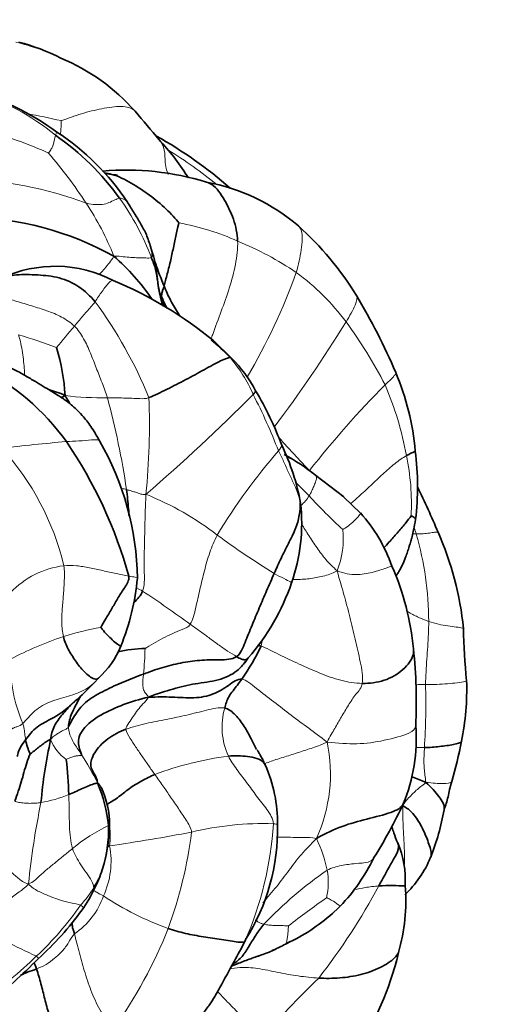
# Model space of a CAD drawing. Units: millimetres. Extents: x 0 to 1478, y 0 to 1758.
# Drawn here: x 809 to 831, y 1161 to 1206 of the extents above; entities that cross this region are included whole.
import ezdxf
from ezdxf import colors
from ezdxf.entities.mleader import LeaderData, LeaderLine
from ezdxf.math import Vec2, Vec3

# ---------------------------------------------------------------- set-up
doc = ezdxf.new("R2010")
doc.units = ezdxf.units.MM
doc.layers.add('DV1_Défaut', color=7, linetype='Continuous')
doc.layers.add('Défaut', color=7, linetype='Continuous')

# ---------------------------------------------------------------- blocks, each defined once
blk = doc.blocks.new('_DOT')
at = {"color": 0}
blk.add_line((0, 0), (-1, 0), dxfattribs=at)
at = {"color": 0, "const_width": 0.333}
blk.add_lwpolyline([(-0.1665, 0, 1), (0.1665, 0, 1)], format="xyb", close=True, dxfattribs=at)
blk = doc.blocks.new('SE')
at = {"layer": 'DV1_Défaut', "color": 7, "linetype": 'Continuous', "lineweight": 35}
for p, q in [((818.621, 1190.628), (817.833, 1191.388)), ((823.676, 1184.37), (822.42, 1185.335)), ((824.434, 1183.636), (823.67, 1184.375)), ((819.211, 1176.888), (819.368, 1177.1)), ((812.394, 1175.955), (812.652, 1176.216)), ((823.098, 1165.498), (823.51, 1165.908)), ((819.049, 1163.98), (819.247, 1164.39)), ((820.454, 1163.894), (820.558, 1163.949)), ((826.053, 1163.404), (826.146, 1163.809))]:
    blk.add_line(p, q, dxfattribs=at)
at = {"layer": 'DV1_Défaut', "color": 7, "linetype": 'Continuous', "lineweight": 18}
for centre, radius, start, end in [((806.584, 1195.187), 9.969, 64.1836, 76.6247), ((803.601, 1191.982), 11.221, 50.9265, 72.2054), ((802.708, 1164.765), 37.493, 77.3256, 79.7301), ((803.048, 1183.748), 17.718, 65.6031, 79.1719), ((812.635, 1199.797), 2.156, 151.4339, 155.4236), ((805.595, 1183.378), 19.496, 50.6668, 58.5349), ((791.046, 1183.592), 25.272, 33.7318, 40.1388), ((805.848, 1180.673), 18.056, 69.8645, 88.1042), ((803.776, 1190.888), 12.015, 20.8875, 35.375), ((800.376, 1190.004), 13.953, 21.977, 33.1085), ((814.275, 1185.698), 11.205, 65.6609, 79.8571), ((813.198, 1182.055), 14.977, 56.1555, 67.6477), ((795.915, 1203.659), 27.213, 329.3264, 340.319), ((815.115, 1185.786), 10.821, 36.7876, 53.5841), ((796.496, 1181.374), 19.855, 22.1077, 36.4641), ((835.017, 1171.961), 30.921, 139.4251, 141.7567), ((769.806, 1225.581), 63.429, 323.11416, 328.31644), ((805.631, 1179.033), 22.462, 27.5617, 36.0961), ((802.538, 1169.568), 23.04, 69.1685, 73.6736), ((813.25, 1186.197), 6.931, 23.7561, 40.0456), ((857.305, 1158.027), 44.662, 135.3283, 141.948), ((811.322, 1183.408), 15.443, 10.5303, 22.9383), ((812.724, 1202.229), 13.389, 263.0872, 271.2711), ((777.325, 1179.264), 36.959, 8.4587, 15.0207), ((757.413, 1250.846), 87.708, 310.83128, 315.14961), ((782.909, 1187.628), 32.005, 354.3607, 2.1811), ((796.557, 1177.134), 25.908, 21.054, 27.2316), ((817.043, 1115.921), 71.184, 94.73314, 97.09429), ((799.604, 1178.602), 11.752, 13.0808, 42.6202), ((840.701, 1169.012), 26.503, 138.878, 149.0418), ((815.974, 1184.034), 10.757, 357.2469, 11.7784), ((808.169, 1170.825), 19.475, 44.2543, 46.7586), ((809.68, 1171.872), 13.596, 52.4084, 68.0591), ((820.596, 1185.35), 1.786, 310.0821, 328.4265), ((838.673, 1199.468), 22.375, 222.2785, 227.7818), ((838.363, 1210.138), 34.228, 233.4379, 238.6254), ((819.674, 1182.484), 3.985, 338.5402, 5.9408), ((809.386, 1176.991), 18.462, 17.9928, 18.8898), ((813.277, 1178.727), 14.231, 0.0846, 16.1832), ((811.589, 1177.192), 4.106, 97.5333, 135.6781), ((811.903, 1175.08), 5.718, 61.7567, 64.8203), ((783.228, 1132.747), 56.821, 53.8364, 56.477), ((815.864, 1161.983), 16.795, 100.7748, 106.7094), ((816.867, 1161.137), 17.908, 109.005, 117.3172), ((788.46, 1183.557), 32.045, 349.3494, 349.9385), ((792.954, 1178.31), 21.781, 354.8983, 357.9396), ((815.367, 1176.842), 6.722, 178.2395, 203.6037), ((795.238, 1175.042), 32.14, 356.456, 1.5264), ((821.381, 1173.981), 3.189, 164.3301, 204.3042), ((812.255, 1174.111), 1.923, 201.1056, 235.5485), ((816.123, 1171.857), 6.955, 335.3191, 12.0481), ((799.945, 1165.186), 14.104, 26.4206, 32.4367), ((820.362, 1158.019), 14.771, 97.3412, 110.6244), ((809.017, 1176.485), 5.994, 279.6816, 292.1704), ((845.037, 1163.34), 35.752, 168.3218, 174.2746), ((816.051, 1163.107), 7.089, 114.828, 130.4713), ((808.604, 1169.082), 4.54, 354.1776, 5.3557), ((820, 1156.412), 13.216, 87.7937, 103.9339), ((804.703, 1170.647), 15.839, 336.4642, 356.2777), ((799.448, 1261.791), 94.167, 278.34795, 280.62926), ((797.366, 1171.684), 19.605, 339.7447, 352.8376), ((816.968, 1166.269), 6.097, 11.8843, 26.1161), ((809.474, 1167.925), 3.711, 335.0852, 10.8094), ((833.042, 1152.811), 17.851, 124.4866, 136.5592), ((819.705, 1166.992), 3.273, 347.4847, 9.354), ((808.722, 1168.898), 4.268, 316.319, 329.8417), ((798.69, 1181.157), 30.193, 322.2111, 331.6394), ((809.576, 1167.494), 3.455, 304.5075, 340.8684), ((820.544, 1178.064), 14.01, 236.643, 250.0271), ((853.595, 1123.017), 53.048, 125.3534, 127.656), ((800.105, 1174.044), 14.23, 313.0277, 325.3322), ((820.978, 1187.904), 26.706, 238.7523, 245.2928), ((796.442, 1172.471), 20.748, 324.3411, 338.5891), ((806.123, 1170.441), 14.46, 333.4919, 334.9646), ((796.313, 1177.569), 19.397, 304.9144, 314.1132), ((812.965, 1166.883), 13.525, 324.8601, 345.0073), ((851.165, 1133.101), 41.138, 134.0728, 139.4122)]:
    blk.add_arc(centre, radius, start, end, dxfattribs=at)
at = {"layer": 'DV1_Défaut', "color": 7, "linetype": 'Continuous', "lineweight": 35}
for centre, radius, start, end in [((806.514, 1195.492), 9.727, 63.0571, 75.0618), ((807.385, 1195.677), 9.194, 41.4743, 67.3732), ((803.807, 1191.43), 11.679, 53.5779, 75.3421), ((913.301, 1283.76), 128.567, 219.6244, 220.37022), ((804.523, 1191.38), 11.31, 33.8019, 56.6488), ((803.614, 1190.612), 12.307, 35.9866, 54.9982), ((805.432, 1183.214), 20, 48.9821, 60.6576), ((807.356, 1193.001), 10.949, 32.383, 43.1118), ((813.892, 1187.041), 12.073, 72.6848, 95.1503), ((810.293, 1194.227), 7.831, 35.3396, 36.312), ((815.936, 1189.979), 8.727, 49.2667, 79.7757), ((806.561, 1183.138), 13.847, 60.8066, 89.4512), ((812.455, 1186.279), 13.804, 31.2916, 48.3384), ((806.249, 1187.242), 10.662, 34.6163, 48.4879), ((810.662, 1189.098), 5.675, 62.4487, 115.101), ((806.258, 1177.326), 18.214, 50.6059, 67.2986), ((829.69, 1198.039), 15.008, 198.124, 199.7316), ((800.094, 1178.919), 28.19, 23.1125, 31.0269), ((801.626, 1188.384), 9.503, 3.3365, 16.6179), ((809.944, 1182.238), 12.044, 44.352, 49.9584), ((813.897, 1186.019), 6.601, 28.4134, 44.2946), ((802.173, 1180.371), 11.093, 35.8098, 62.7521), ((815.072, 1185.378), 11.879, 5.1075, 22.8168), ((796.073, 1179.794), 17.601, 30.0387, 31.2965), ((806.763, 1181.434), 15.07, 20.4383, 30.8382), ((793.908, 1175.157), 20.856, 15.6909, 34.1417), ((801.565, 1180.501), 12.812, 0.9163, 29.9274), ((811.859, 1182.344), 10.02, 10.007, 25.7451), ((816.244, 1177.543), 9.943, 51.6009, 61.4655), ((814.512, 1184.836), 12.495, 353.1417, 7.3525), ((791.574, 1167.586), 39.401, 22.6714, 25.9366), ((813.85, 1183.151), 7.932, 340.3834, 6.7642), ((818.895, 1178.756), 7.389, 19.6569, 41.5107), ((814.792, 1176.974), 14.361, 5.8409, 23.8145), ((814.618, 1176.334), 12.261, 5.4941, 23.596), ((803.734, 1181.679), 10.685, 337.7473, 354.7705), ((811.804, 1183.719), 10.051, 318.8123, 341.2514), ((859.819, 1179.053), 30.747, 181.151, 185.5595), ((809.885, 1179.158), 4.037, 312.4978, 337.8036), ((814.771, 1172.126), 5.401, 90.5346, 103.7005), ((809.994, 1182.446), 11.06, 325.237, 334.2118), ((804.112, 1175.118), 22.836, 357.2998, 6.0063), ((804.777, 1183.033), 10.399, 310.6857, 317.1818), ((817.816, 1175.658), 11.408, 348.2999, 2.088), ((819.441, 1173.428), 7.507, 337.2174, 4.6805), ((812.095, 1173.928), 2.812, 190.5899, 204.4142), ((832.26, 1168.623), 22.32, 167.5946, 174.9796), ((803.726, 1178.43), 25.768, 344.4563, 348.6178), ((788.781, 1170.145), 22.512, 2.0093, 6.0686), ((814.496, 1169.711), 6.192, 358.6866, 24.4265), ((805.673, 1168.645), 7.455, 6.9024, 22.1986), ((809.087, 1169.549), 4.032, 0.0033, 25.1707), ((805.772, 1180.165), 22.736, 327.8767, 334.9474), ((817.015, 1172.263), 11.369, 338.6023, 349.78), ((807.126, 1169.375), 5.951, 341.9824, 1.5975), ((806.203, 1169.674), 6.917, 342.4708, 358.9613), ((811.469, 1169.341), 9.22, 327.5237, 1.4177), ((822.119, 1167.058), 4.336, 356.9157, 23.0162), ((817.598, 1171.629), 8.236, 315.9921, 334.4386), ((822.998, 1170.021), 4.981, 313.5009, 337.4112), ((810.134, 1168.319), 2.764, 325.4935, 343.5024), ((807.802, 1169.123), 5.228, 332.5465, 342.5003), ((807.751, 1168.763), 5.119, 323.7016, 336.389), ((818.094, 1166.141), 8.382, 343.8425, 4.6791), ((799.556, 1174.772), 15.282, 312.6125, 323.7327), ((817.553, 1171.865), 8.433, 294.9538, 311.7144), ((817.91, 1171.611), 8.017, 309.8634, 310.3918), ((818.206, 1168.745), 5.378, 302.6875, 304.4537), ((788.764, 1184.735), 29.944, 309.1683, 314.9033), ((810.621, 1167.76), 16.035, 327.4046, 344.2371), ((812.965, 1166.883), 13.525, 345.0073, 345.2234)]:
    blk.add_arc(centre, radius, start, end, dxfattribs=at)
at = {"layer": 'DV1_Défaut', "color": 7, "linetype": 'Continuous', "lineweight": 18}
for points, knots in [([(810.934, 1201.344), (811.13, 1201.403), (811.727, 1201.634), (812.658, 1201.876), (813.561, 1202.018), (814.085, 1201.955), (814.254, 1201.789), (814.276, 1201.763)], [0, 0, 0, 0, 0.239808, 0.479616, 0.719423, 0.959231, 1, 1, 1, 1]), ([(810.906, 1200.71), (810.914, 1200.793), (810.933, 1201.041), (810.94, 1201.288), (810.934, 1201.344)], [0, 0, 0, 0, 0.337287, 1, 1, 1, 1]), ([(815.366, 1200.465), (815.395, 1200.432), (815.527, 1200.263), (815.633, 1199.913), (815.609, 1199.335), (815.724, 1199.005), (815.759, 1198.92)], [0, 0, 0, 0, 0.092466, 0.474208, 0.855949, 1, 1, 1, 1]), ([(813.573, 1197.844), (813.634, 1197.852), (813.761, 1197.809), (813.873, 1197.738), (813.915, 1197.684), (813.926, 1197.664)], [0, 0, 0, 0, 0.398806, 0.797612, 1, 1, 1, 1]), ([(821.539, 1194.494), (821.642, 1194.846), (821.779, 1195.53), (821.842, 1196.291), (821.695, 1196.537), (821.63, 1196.592)], [0, 0, 0, 0, 0.407, 0.813999, 1, 1, 1, 1]), ([(817.692, 1191.478), (817.719, 1191.552), (817.869, 1191.979), (818.157, 1192.748), (818.531, 1193.785), (818.821, 1194.859), (818.905, 1195.566), (818.893, 1195.907)], [0, 0, 0, 0, 0.050121, 0.28759, 0.52506, 0.76253, 1, 1, 1, 1]), ([(812.643, 1194.383), (812.657, 1194.398), (812.745, 1194.496), (812.901, 1194.673), (813.109, 1194.931), (813.243, 1195.103), (813.315, 1195.226)], [0, 0, 0, 0, 0.056632, 0.371088, 0.685544, 1, 1, 1, 1]), ([(812.464, 1193.174), (812.567, 1193.32), (812.778, 1193.65), (813.117, 1194.087), (813.235, 1194.151), (813.287, 1194.129), (813.288, 1194.129)], [0, 0, 0, 0, 0.332409, 0.664818, 0.997227, 1, 1, 1, 1]), ([(823.781, 1192.266), (823.947, 1192.539), (824.249, 1193.063), (824.307, 1193.365), (824.249, 1193.452)], [0, 0, 0, 0, 0.509438, 1, 1, 1, 1]), ([(809.286, 1189.859), (809.291, 1189.925), (809.278, 1190.128), (809.247, 1190.48), (809.192, 1190.883), (809.122, 1191.286), (809.054, 1191.55), (809.015, 1191.679)], [0, 0, 0, 0, 0.130897, 0.348173, 0.565449, 0.782724, 1, 1, 1, 1]), ([(825.544, 1189.426), (825.742, 1189.614), (826.001, 1189.852), (826.032, 1189.962), (826.021, 1189.985)], [0, 0, 0, 0, 0.682669, 1, 1, 1, 1]), ([(820.729, 1187.077), (820.752, 1187.051), (820.882, 1186.899), (821.127, 1186.629), (821.467, 1186.269), (821.799, 1185.907), (822.021, 1185.669), (822.136, 1185.556)], [0, 0, 0, 0, 0.049845, 0.287384, 0.524922, 0.762461, 1, 1, 1, 1]), ([(811.169, 1186.862), (811.357, 1186.877), (811.721, 1186.888), (812.339, 1186.935), (812.621, 1186.968), (812.667, 1186.894), (812.669, 1186.89)], [0, 0, 0, 0, 0.327404, 0.654809, 0.982213, 1, 1, 1, 1]), ([(820.736, 1186.442), (820.824, 1186.558), (820.896, 1186.653), (820.885, 1186.695), (820.884, 1186.698)], [0, 0, 0, 0, 0.913593, 1, 1, 1, 1]), ([(821.083, 1186.198), (821.107, 1186.186), (821.284, 1186.096), (821.607, 1185.916), (822.038, 1185.633), (822.31, 1185.423), (822.444, 1185.317)], [0, 0, 0, 0, 0.050122, 0.366748, 0.683374, 1, 1, 1, 1]), ([(823.991, 1184.059), (824.098, 1184.155), (824.404, 1184.426), (824.903, 1184.886), (825.435, 1185.395), (825.985, 1185.884), (826.339, 1186.132), (826.505, 1186.23)], [0, 0, 0, 0, 0.145023, 0.358767, 0.572512, 0.786256, 1, 1, 1, 1]), ([(822.444, 1185.317), (822.578, 1185.21), (822.849, 1184.999), (823.228, 1184.707), (823.476, 1184.526), (823.583, 1184.443)], [0, 0, 0, 0, 0.357142, 0.714285, 1, 1, 1, 1]), ([(823.637, 1182.897), (823.685, 1182.918), (823.879, 1183.048), (824.136, 1183.273), (824.344, 1183.485), (824.426, 1183.597), (824.433, 1183.631), (824.434, 1183.636)], [0, 0, 0, 0, 0.237597, 0.475195, 0.712792, 0.950389, 1, 1, 1, 1]), ([(823.383, 1181.026), (823.182, 1181.213), (822.864, 1181.525), (822.468, 1182.067), (822.112, 1182.61), (821.883, 1182.97), (821.774, 1183.141)], [0, 0, 0, 0, 0.255398, 0.510796, 0.766194, 1, 1, 1, 1]), ([(826.944, 1182.694), (827.048, 1182.692), (827.256, 1182.699), (827.547, 1182.738), (827.794, 1182.778), (827.903, 1182.781), (827.927, 1182.774), (827.93, 1182.772)], [0, 0, 0, 0, 0.239339, 0.478677, 0.718016, 0.957354, 1, 1, 1, 1]), ([(820.543, 1180.914), (820.684, 1180.834), (820.985, 1180.685), (821.288, 1180.532), (821.324, 1180.496), (821.322, 1180.488)], [0, 0, 0, 0, 0.37902, 0.75804, 1, 1, 1, 1]), ([(821.369, 1180.631), (821.408, 1180.633), (821.665, 1180.642), (822.121, 1180.664), (822.751, 1180.778), (823.137, 1180.906), (823.383, 1181.026)], [0, 0, 0, 0, 0.055961, 0.370641, 0.68532, 1, 1, 1, 1]), ([(823.383, 1181.026), (823.706, 1180.915), (824.244, 1180.814), (824.968, 1180.949), (825.646, 1181.167), (825.856, 1181.25), (825.854, 1181.242)], [0, 0, 0, 0, 0.253246, 0.506492, 0.759737, 1, 1, 1, 1]), ([(813.987, 1180.797), (814.101, 1180.777), (814.308, 1180.738), (814.374, 1180.715), (814.375, 1180.706), (814.375, 1180.706)], [0, 0, 0, 0, 0.4854526, 0.9709053, 1, 1, 1, 1]), ([(826.541, 1179.2), (826.568, 1179.185), (826.74, 1179.087), (827.066, 1178.92), (827.36, 1178.797), (827.508, 1178.748)], [0, 0, 0, 0, 0.08425, 0.542125, 1, 1, 1, 1]), ([(827.508, 1178.748), (827.657, 1178.699), (827.958, 1178.616), (828.382, 1178.538), (828.757, 1178.49), (828.999, 1178.464), (829.066, 1178.441), (829.078, 1178.435)], [0, 0, 0, 0, 0.233385, 0.466771, 0.700156, 0.933541, 1, 1, 1, 1]), ([(812.404, 1175.965), (812.292, 1175.86), (811.955, 1175.601), (811.256, 1175.363), (810.44, 1175.16), (809.724, 1174.757), (809.36, 1174.302), (809.208, 1174.15)], [0, 0, 0, 0, 0.114477, 0.335858, 0.557238, 0.778619, 1, 1, 1, 1]), ([(827.366, 1175.899), (827.538, 1175.895), (827.87, 1175.9), (828.368, 1175.935), (828.802, 1175.979), (829.137, 1176.027), (829.209, 1176.062), (829.217, 1176.074)], [0, 0, 0, 0, 0.2213974, 0.4427949, 0.6641923, 0.8855898, 1, 1, 1, 1]), ([(826.923, 1174.035), (826.919, 1173.911), (826.69, 1173.681), (825.486, 1173.355), (824.279, 1173.18), (823.431, 1173.26), (822.925, 1173.308)], [0, 0, 0, 0, 0.2084323, 0.4722882, 0.7361441, 1, 1, 1, 1]), ([(822.925, 1173.308), (822.627, 1173.159), (822.206, 1173.024), (821.569, 1172.814), (820.953, 1172.617), (820.379, 1172.439), (820.153, 1172.349), (820.091, 1172.321)], [0, 0, 0, 0, 0.2188777, 0.4377553, 0.656633, 0.8755107, 1, 1, 1, 1]), ([(827.373, 1171.487), (827.702, 1171.452), (828.15, 1171.414), (828.526, 1171.452), (828.55, 1171.52), (828.551, 1171.524)], [0, 0, 0, 0, 0.484973, 0.969945, 1, 1, 1, 1]), ([(812.576, 1171.462), (812.653, 1171.394), (812.696, 1171.346), (812.729, 1171.277), (812.736, 1171.263)], [0, 0, 0, 0, 0.8028602, 1, 1, 1, 1]), ([(826.339, 1170.43), (826.344, 1170.085), (826.348, 1169.568), (826.394, 1168.84), (826.424, 1168.247), (826.414, 1167.879), (826.404, 1167.737)], [0, 0, 0, 0, 0.2757215, 0.551443, 0.8271644, 1, 1, 1, 1]), ([(813.074, 1169.541), (813.1, 1169.554), (813.114, 1169.553), (813.118, 1169.55), (813.118, 1169.549)], [0, 0, 0, 0, 0.70958, 1, 1, 1, 1]), ([(820.509, 1169.618), (820.603, 1169.606), (820.674, 1169.593), (820.687, 1169.575), (820.686, 1169.569)], [0, 0, 0, 0, 0.68878, 1, 1, 1, 1]), ([(822.443, 1168.953), (822.191, 1168.691), (821.758, 1168.252), (821.202, 1167.515), (820.656, 1166.773), (820.245, 1166.303), (820.04, 1166.062), (820.034, 1166.055)], [0, 0, 0, 0, 0.2480549, 0.4961098, 0.7441647, 0.9922196, 1, 1, 1, 1]), ([(820.672, 1169.019), (820.749, 1169.017), (820.993, 1169.012), (821.396, 1169.007), (821.89, 1168.999), (822.222, 1169.006), (822.443, 1168.953)], [0, 0, 0, 0, 0.132997, 0.421998, 0.710999, 1, 1, 1, 1]), ([(822.934, 1167.524), (823.136, 1167.626), (823.571, 1167.754), (824.211, 1167.829), (824.814, 1167.862), (824.985, 1167.992), (825.027, 1168.076)], [0, 0, 0, 0, 0.256966, 0.513931, 0.770897, 1, 1, 1, 1]), ([(812.389, 1166.622), (812.43, 1166.594), (812.559, 1166.514), (812.727, 1166.425), (812.84, 1166.362)], [0, 0, 0, 0, 0.405267, 1, 1, 1, 1]), ([(812.442, 1166.712), (812.442, 1166.712), (812.439, 1166.707), (812.423, 1166.708), (812.412, 1166.754)], [0, 0, 0, 0, 0.137484, 1, 1, 1, 1]), ([(824.161, 1166.651), (824.322, 1166.684), (824.698, 1166.754), (825.054, 1166.799), (825.259, 1166.815)], [0, 0, 0, 0, 0.42705, 1, 1, 1, 1]), ([(822.9, 1166.283), (822.93, 1166.273), (823.07, 1166.205), (823.261, 1166.094), (823.411, 1165.98), (823.488, 1165.925), (823.506, 1165.91), (823.51, 1165.908)], [0, 0, 0, 0, 0.232606, 0.465213, 0.697819, 0.930425, 1, 1, 1, 1]), ([(811.876, 1165.731), (811.9, 1165.754), (811.946, 1165.802), (811.887, 1165.917), (811.808, 1165.95)], [0, 0, 0, 0, 0.497995, 1, 1, 1, 1]), ([(819.688, 1165.275), (819.7, 1165.269), (819.75, 1165.24), (819.83, 1165.177), (819.951, 1165.125), (820.035, 1165.094), (820.081, 1165.085)], [0, 0, 0, 0, 0.096375, 0.397583, 0.698792, 1, 1, 1, 1]), ([(809.902, 1163.525), (809.905, 1163.528), (809.912, 1163.544), (809.888, 1163.595), (809.815, 1163.642)], [0, 0, 0, 0, 0.260261, 1, 1, 1, 1]), ([(818.543, 1163.077), (818.659, 1163.089), (819.057, 1163.159), (819.779, 1163.111), (820.712, 1162.908), (821.626, 1162.739), (822.243, 1162.676), (822.55, 1162.656)], [0, 0, 0, 0, 0.1456705, 0.3592529, 0.5728353, 0.7864176, 1, 1, 1, 1]), ([(817.989, 1162.054), (818.122, 1161.908), (818.431, 1161.583), (818.941, 1161.067), (819.442, 1160.515), (819.748, 1160.122), (819.924, 1159.866)], [0, 0, 0, 0, 0.238622, 0.492415, 0.746207, 1, 1, 1, 1])]:
    blk.add_open_spline(points, degree=3, knots=knots, dxfattribs=at)
for points in [[(810.366, 1199.884), (810.387, 1199.904), (810.47, 1200.019), (810.565, 1200.199), (810.612, 1200.39), (810.655, 1200.561), (810.661, 1200.659), (810.674, 1200.694)], [(812.064, 1197.626), (812.248, 1197.58), (812.466, 1197.553), (812.794, 1197.552), (813.097, 1197.634), (813.36, 1197.772), (813.503, 1197.835), (813.573, 1197.844)], [(813.315, 1195.226), (813.49, 1195.241), (813.736, 1195.196), (814.083, 1195.169), (814.423, 1195.153), (814.762, 1195.148), (814.946, 1195.139), (815.001, 1195.172)], [(808.301, 1193.379), (808.485, 1193.325), (808.928, 1193.19), (809.612, 1192.986), (810.296, 1192.773), (810.963, 1192.506), (811.362, 1192.238), (811.531, 1192.074)], [(811.531, 1192.074), (811.591, 1192.147), (811.712, 1192.294), (811.898, 1192.512), (812.086, 1192.726), (812.274, 1192.941), (812.4, 1193.083), (812.464, 1193.174)], [(811.531, 1192.074), (811.698, 1191.911), (811.968, 1191.516), (812.256, 1190.859), (812.517, 1190.19), (812.778, 1189.52), (812.952, 1189.073), (813.021, 1188.843)], [(813.021, 1188.843), (813.142, 1188.844), (813.386, 1188.837), (813.752, 1188.828), (814.119, 1188.816), (814.488, 1188.802), (814.735, 1188.79), (814.891, 1188.846)], [(820.736, 1186.442), (820.811, 1186.281), (820.973, 1185.961), (821.186, 1185.471), (821.419, 1184.993), (821.63, 1184.508), (821.701, 1184.173), (821.717, 1184.093)], [(822.118, 1184.415), (822.159, 1184.484), (822.232, 1184.626), (822.331, 1184.839), (822.402, 1185.042), (822.466, 1185.227), (822.457, 1185.295), (822.444, 1185.317)], [(822.136, 1185.556), (822.169, 1185.523), (822.202, 1185.491), (822.236, 1185.458)], [(813.677, 1184.748), (813.745, 1184.733), (813.813, 1184.718), (813.882, 1184.701)], [(813.882, 1184.701), (813.936, 1184.687), (814.046, 1184.654), (814.209, 1184.603), (814.371, 1184.548), (814.533, 1184.492), (814.64, 1184.471), (814.76, 1184.483)], [(814.608, 1180.117), (814.7, 1180.364), (814.679, 1180.942), (814.68, 1181.816), (814.701, 1182.688), (814.723, 1183.562), (814.741, 1184.144), (814.76, 1184.483)], [(821.717, 1184.093), (821.723, 1184.093), (821.728, 1184.09), (821.727, 1184.085)], [(816.757, 1178.621), (816.885, 1178.825), (817.006, 1179.374), (817.193, 1180.204), (817.389, 1181.036), (817.619, 1181.863), (817.843, 1182.391), (817.973, 1182.645)], [(826.789, 1182.699), (826.841, 1182.696), (826.893, 1182.694), (826.944, 1182.694)], [(811.051, 1181.262), (811.237, 1181.278), (811.621, 1181.272), (812.214, 1181.178), (812.806, 1181.041), (813.412, 1180.902), (813.803, 1180.829), (813.987, 1180.797)], [(811.036, 1178.069), (810.987, 1178.274), (810.946, 1178.699), (810.984, 1179.336), (811.039, 1179.969), (811.08, 1180.607), (811.099, 1181.033), (811.051, 1181.262)], [(824.516, 1175.955), (824.559, 1176.254), (824.425, 1176.933), (824.2, 1177.944), (823.956, 1178.951), (823.696, 1179.954), (823.491, 1180.615), (823.383, 1181.026)], [(814.721, 1177.527), (814.822, 1177.584), (815.089, 1177.766), (815.514, 1177.995), (815.946, 1178.2), (816.384, 1178.379), (816.677, 1178.493), (816.757, 1178.621)], [(816.757, 1178.621), (816.899, 1178.52), (817.178, 1178.323), (817.593, 1178.017), (818.005, 1177.709), (818.432, 1177.404), (818.718, 1177.239), (818.848, 1177.162)], [(827.508, 1178.748), (827.511, 1178.559), (827.501, 1178.183), (827.469, 1177.616), (827.426, 1177.048), (827.386, 1176.476), (827.37, 1176.091), (827.366, 1175.899)], [(819.953, 1177.635), (820.168, 1177.559), (820.746, 1177.252), (821.672, 1176.819), (822.594, 1176.41), (823.537, 1176.058), (824.186, 1175.961), (824.516, 1175.955)], [(814.648, 1176.373), (814.641, 1176.299), (814.617, 1176.148), (814.614, 1175.932), (814.627, 1175.71), (814.715, 1175.519), (814.827, 1175.409), (814.874, 1175.339)], [(819.08, 1176.14), (819.278, 1176.118), (819.73, 1175.72), (820.53, 1175.119), (821.302, 1174.521), (822.097, 1173.927), (822.626, 1173.545), (822.925, 1173.308)], [(824.516, 1175.955), (824.489, 1175.768), (824.217, 1175.472), (823.882, 1174.97), (823.575, 1174.445), (823.274, 1173.917), (823.07, 1173.568), (822.925, 1173.308)], [(826.937, 1175.914), (827.083, 1175.907), (827.226, 1175.901), (827.366, 1175.899)], [(814.874, 1175.339), (814.795, 1175.207), (814.618, 1175.03), (814.388, 1174.756), (814.183, 1174.469), (813.999, 1174.167), (813.849, 1173.983), (813.857, 1173.884)], [(813.857, 1173.884), (814.152, 1173.993), (814.758, 1174.157), (815.694, 1174.32), (816.595, 1174.522), (817.505, 1174.747), (818.057, 1174.886), (818.311, 1174.843)], [(808.708, 1173.904), (808.715, 1173.907), (808.731, 1173.915), (808.782, 1173.936), (808.873, 1173.974), (808.995, 1174.022), (809.113, 1174.056), (809.208, 1174.15)], [(809.208, 1174.15), (809.237, 1174.058), (809.258, 1173.964), (809.277, 1173.825), (809.293, 1173.689), (809.308, 1173.552), (809.323, 1173.459), (809.331, 1173.411)], [(810.461, 1173.418), (810.534, 1173.524), (810.652, 1173.604), (810.818, 1173.714), (810.98, 1173.81), (811.132, 1173.883), (811.216, 1173.915), (811.264, 1174.002)], [(811.848, 1172.751), (811.798, 1172.829), (811.697, 1172.978), (811.541, 1173.199), (811.41, 1173.442), (811.3, 1173.698), (811.259, 1173.885), (811.264, 1174.002)], [(813.857, 1173.884), (813.87, 1173.745), (814.052, 1173.458), (814.326, 1173.041), (814.605, 1172.636), (814.881, 1172.237), (815.067, 1171.974), (815.159, 1171.843)], [(827.316, 1173.056), (827.182, 1173.052), (827.048, 1173.053), (826.912, 1173.054)], [(827.316, 1173.056), (827.311, 1172.942), (827.3, 1172.729), (827.291, 1172.415), (827.304, 1172.11), (827.334, 1171.812), (827.377, 1171.624), (827.373, 1171.487)], [(811.167, 1172.525), (811.185, 1172.536), (811.292, 1172.585), (811.455, 1172.644), (811.619, 1172.684), (811.775, 1172.702), (811.859, 1172.686), (811.848, 1172.751)], [(818.475, 1172.669), (818.584, 1172.463), (818.847, 1172.067), (819.304, 1171.481), (819.738, 1170.872), (820.23, 1170.259), (820.493, 1169.852), (820.509, 1169.618)], [(815.159, 1171.843), (815.279, 1171.673), (815.517, 1171.335), (815.871, 1170.826), (816.22, 1170.313), (816.567, 1169.791), (816.797, 1169.435), (816.818, 1169.239)], [(827.373, 1171.487), (827.291, 1171.394), (827.151, 1171.297), (826.945, 1171.134), (826.748, 1170.937), (826.556, 1170.733), (826.422, 1170.59), (826.339, 1170.43)], [(808.842, 1170.653), (808.885, 1170.609), (809.023, 1170.577), (809.275, 1170.551), (809.525, 1170.537), (809.776, 1170.549), (809.943, 1170.565), (810.025, 1170.576)], [(811.449, 1168.5), (811.401, 1168.66), (811.338, 1168.986), (811.307, 1169.481), (811.3, 1169.968), (811.296, 1170.449), (811.286, 1170.771), (811.279, 1170.934)], [(809.464, 1166.906), (809.244, 1166.963), (808.99, 1167.166), (808.626, 1167.476), (808.287, 1167.809), (807.961, 1168.16), (807.76, 1168.434), (807.669, 1168.564)], [(809.464, 1166.906), (809.681, 1166.99), (809.916, 1167.232), (810.289, 1167.562), (810.679, 1167.872), (811.061, 1168.19), (811.318, 1168.397), (811.449, 1168.5)], [(812.412, 1166.754), (812.397, 1166.816), (812.338, 1167.036), (812.065, 1167.403), (811.824, 1167.759), (811.593, 1168.12), (811.488, 1168.372), (811.449, 1168.5)], [(807.124, 1165.071), (807.279, 1165.189), (807.592, 1165.427), (808.051, 1165.791), (808.511, 1166.155), (808.983, 1166.503), (809.303, 1166.723), (809.464, 1166.906)], [(811.808, 1165.95), (811.691, 1166), (811.375, 1166.037), (810.859, 1166.181), (810.361, 1166.367), (809.882, 1166.577), (809.593, 1166.752), (809.464, 1166.906)], [(821.187, 1165.015), (821.159, 1165.018), (821.006, 1165.02), (820.773, 1165.028), (820.538, 1165.028), (820.306, 1165.049), (820.154, 1165.07), (820.081, 1165.085)], [(821.187, 1165.015), (821.185, 1164.99), (821.174, 1164.85), (821.155, 1164.644), (821.133, 1164.45), (821.102, 1164.267), (821.058, 1164.198), (821.111, 1164.219)], [(811.533, 1164.647), (811.425, 1164.538), (811.286, 1164.249), (810.993, 1163.868), (810.644, 1163.543), (810.265, 1163.254), (809.972, 1163.125), (809.823, 1163.069)], [(813.3, 1160.375), (813.083, 1160.608), (812.708, 1161.126), (812.305, 1161.99), (812.001, 1162.886), (811.757, 1163.783), (811.607, 1164.393), (811.533, 1164.647)], [(819.225, 1164.322), (819.241, 1164.343), (819.248, 1164.367), (819.247, 1164.393)]]:
    blk.add_open_spline(points, degree=3, dxfattribs=at)
at = {"layer": 'DV1_Défaut', "color": 7, "linetype": 'Continuous', "lineweight": 35}
for points in [[(815.34, 1200.494), (815.349, 1200.484), (815.358, 1200.474), (815.366, 1200.465)], [(816.658, 1198.768), (816.641, 1198.81), (816.618, 1198.847), (816.59, 1198.881)], [(815.574, 1193.887), (815.613, 1194.031), (815.722, 1194.426), (815.882, 1195.067), (816.013, 1195.692), (816.13, 1196.289), (816.23, 1196.656), (816.248, 1196.728)], [(808.272, 1194.244), (808.394, 1194.288), (808.88, 1194.417), (809.881, 1194.392), (810.855, 1194.3), (811.774, 1193.886), (812.246, 1193.423), (812.464, 1193.174)], [(815.462, 1193.41), (815.465, 1193.413), (815.458, 1193.472), (815.475, 1193.562), (815.498, 1193.652), (815.526, 1193.74), (815.55, 1193.797), (815.574, 1193.887)], [(818.556, 1190.657), (818.477, 1190.653), (818.181, 1190.55), (817.385, 1190.103), (816.558, 1189.661), (815.709, 1189.221), (815.141, 1188.936), (814.891, 1188.846)], [(810.918, 1188.855), (810.984, 1188.87), (811.049, 1188.896), (811.113, 1188.937)], [(819.594, 1188.99), (819.672, 1189.076), (819.713, 1189.133), (819.703, 1189.159)], [(823.583, 1184.443), (823.602, 1184.429), (823.62, 1184.414), (823.638, 1184.4)], [(820.543, 1180.914), (820.643, 1181.141), (820.846, 1181.597), (821.184, 1182.268), (821.512, 1182.91), (821.701, 1183.544), (821.724, 1183.956), (821.717, 1184.093)], [(824.434, 1183.636), (824.434, 1183.643), (824.432, 1183.648), (824.429, 1183.653)], [(818.848, 1177.162), (819.036, 1177.294), (819.222, 1177.795), (819.54, 1178.579), (819.87, 1179.356), (820.198, 1180.138), (820.427, 1180.654), (820.543, 1180.914)], [(812.725, 1178.482), (812.777, 1178.584), (812.96, 1178.892), (813.239, 1179.356), (813.505, 1179.828), (813.803, 1180.286), (814.003, 1180.577), (813.987, 1180.797)], [(814.208, 1179.593), (814.369, 1179.76), (814.535, 1179.919), (814.608, 1180.117)], [(812.725, 1178.482), (812.749, 1178.446), (812.89, 1178.266), (813.126, 1178.024), (813.354, 1177.805), (813.589, 1177.636), (813.632, 1177.628), (813.633, 1177.638)], [(819.784, 1177.657), (819.827, 1177.664), (819.881, 1177.66), (819.953, 1177.635)], [(814.648, 1176.373), (814.923, 1176.474), (815.474, 1176.675), (816.32, 1176.885), (817.178, 1177.01), (818.063, 1177.021), (818.65, 1177.023), (818.848, 1177.162)], [(811.264, 1174.002), (811.341, 1174.14), (811.565, 1174.576), (812.065, 1175.185), (812.894, 1175.641), (813.767, 1176.037), (814.353, 1176.264), (814.648, 1176.373)], [(812.467, 1176.026), (812.446, 1176.005), (812.425, 1175.984), (812.404, 1175.965)], [(814.874, 1175.339), (815.274, 1175.336), (815.933, 1175.357), (816.946, 1175.255), (817.82, 1175.439), (818.498, 1175.857), (818.887, 1176.162), (819.08, 1176.14)], [(818.311, 1174.843), (818.331, 1174.931), (818.38, 1175.099), (818.492, 1175.366), (818.682, 1175.625), (818.884, 1175.878), (819.012, 1176.05), (819.08, 1176.14)], [(811.848, 1172.751), (811.832, 1172.855), (811.641, 1173.191), (811.818, 1173.887), (812.7, 1174.563), (813.749, 1175.015), (814.457, 1175.233), (814.874, 1175.339)], [(812.576, 1171.462), (812.558, 1171.627), (812.435, 1171.885), (812.205, 1172.21), (812.368, 1172.803), (812.998, 1173.487), (813.562, 1173.774), (813.857, 1173.884)], [(809.535, 1172.766), (809.557, 1172.778), (809.677, 1172.878), (809.867, 1173.029), (810.061, 1173.174), (810.255, 1173.315), (810.379, 1173.402), (810.461, 1173.418)], [(808.842, 1170.653), (808.898, 1170.797), (809.005, 1171.084), (809.141, 1171.514), (809.258, 1171.94), (809.38, 1172.365), (809.487, 1172.656), (809.535, 1172.766)], [(826.755, 1171.742), (826.96, 1171.667), (827.159, 1171.582), (827.373, 1171.487)], [(811.279, 1170.934), (811.378, 1170.975), (811.572, 1171.063), (811.86, 1171.198), (812.144, 1171.327), (812.416, 1171.429), (812.54, 1171.446), (812.576, 1171.462)], [(812.736, 1171.264), (812.732, 1171.268), (812.73, 1171.272), (812.727, 1171.275)], [(813.021, 1168.6), (813.049, 1168.607), (813.082, 1168.614), (813.12, 1168.621)], [(823.51, 1165.908), (823.514, 1165.906), (823.517, 1165.906), (823.522, 1165.908)], [(815.758, 1164.897), (816.016, 1164.814), (816.537, 1164.66), (817.355, 1164.514), (818.158, 1164.405), (818.988, 1164.252), (819.188, 1164.276), (819.225, 1164.322)], [(819.684, 1163.605), (819.733, 1163.619), (819.783, 1163.636), (819.844, 1163.656)], [(809.823, 1163.069), (809.777, 1163.2), (809.729, 1163.298), (809.708, 1163.36)], [(810.908, 1159.72), (810.801, 1159.927), (810.605, 1160.364), (810.38, 1161.034), (810.191, 1161.715), (810.029, 1162.4), (809.9, 1162.851), (809.823, 1163.069)]]:
    blk.add_open_spline(points, degree=3, dxfattribs=at)
for points, knots in [([(816.248, 1196.728), (816.111, 1196.911), (815.676, 1197.374), (814.933, 1197.99), (814.107, 1198.544), (813.405, 1198.892), (813, 1198.965), (812.896, 1198.977)], [0, 0, 0, 0, 0.22927, 0.45854, 0.687809, 0.917079, 1, 1, 1, 1]), ([(812.924, 1198.948), (813.048, 1198.937), (813.231, 1198.916), (813.414, 1198.889), (813.471, 1198.88)], [0, 0, 0, 0, 0.6872468, 1, 1, 1, 1]), ([(818.893, 1195.907), (818.881, 1196.247), (818.735, 1196.928), (818.315, 1197.764), (817.894, 1198.408), (817.575, 1198.544), (817.492, 1198.565)], [0, 0, 0, 0, 0.3, 0.6, 0.9, 1, 1, 1, 1]), ([(814.973, 1195.625), (814.909, 1195.837), (814.803, 1196.187), (814.519, 1196.695), (814.222, 1197.188), (814.035, 1197.489), (813.921, 1197.673)], [0, 0, 0, 0, 0.261594, 0.507097, 0.746324, 1, 1, 1, 1]), ([(815.291, 1194.06), (815.271, 1194.214), (815.237, 1194.566), (815.143, 1195.112), (815.033, 1195.445), (814.972, 1195.626)], [0, 0, 0, 0, 0.291939, 0.671543, 1, 1, 1, 1]), ([(815.001, 1195.172), (815.036, 1195.192), (815.051, 1195.299), (815.027, 1195.448), (814.995, 1195.557), (814.976, 1195.616), (814.973, 1195.625)], [0, 0, 0, 0, 0.313461, 0.626922, 0.940383, 1, 1, 1, 1]), ([(815.001, 1195.172), (815.072, 1194.993), (815.219, 1194.635), (815.286, 1194.068), (815.365, 1193.521), (815.46, 1193.163), (815.518, 1192.995)], [0, 0, 0, 0, 0.255268, 0.510536, 0.765804, 1, 1, 1, 1]), ([(815.161, 1194.978), (815.213, 1194.836), (815.338, 1194.464), (815.485, 1194.107), (815.574, 1193.887)], [0, 0, 0, 0, 0.387058, 1, 1, 1, 1]), ([(815.437, 1193.35), (815.415, 1193.428), (815.36, 1193.622), (815.318, 1193.861), (815.297, 1194.018)], [0, 0, 0, 0, 0.342812, 1, 1, 1, 1]), ([(815.574, 1193.887), (815.664, 1193.665), (815.857, 1193.228), (816.122, 1192.803), (816.263, 1192.574), (816.28, 1192.547)], [0, 0, 0, 0, 0.46847, 0.936939, 1, 1, 1, 1]), ([(815.703, 1192.888), (815.676, 1192.938), (815.586, 1193.115), (815.509, 1193.299), (815.462, 1193.41)], [0, 0, 0, 0, 0.285197, 1, 1, 1, 1]), ([(812.668, 1186.892), (812.529, 1187.138), (812.312, 1187.511), (811.928, 1188.008), (811.602, 1188.339), (811.353, 1188.555), (811.161, 1188.701), (810.997, 1188.816), (810.806, 1188.941), (810.541, 1189.106), (810.203, 1189.307), (809.801, 1189.553), (809.359, 1189.819), (808.853, 1190.104), (808.534, 1190.242), (808.346, 1190.322)], [0, 0, 0, 0, 0.133483, 0.242276, 0.324196, 0.379296, 0.416274, 0.45109, 0.484806, 0.536493, 0.615681, 0.693539, 0.787025, 0.894024, 1, 1, 1, 1]), ([(810.319, 1189.236), (810.439, 1189.192), (810.686, 1189.111), (810.936, 1189.037), (811.113, 1188.937)], [0, 0, 0, 0, 0.493275, 1, 1, 1, 1]), ([(826.505, 1186.23), (826.646, 1186.313), (826.846, 1186.391), (826.903, 1186.428), (826.903, 1186.436)], [0, 0, 0, 0, 0.673355, 1, 1, 1, 1]), ([(813.882, 1184.701), (813.919, 1184.412), (813.96, 1184.009), (813.99, 1183.605), (813.998, 1183.492)], [0, 0, 0, 0, 0.71986, 1, 1, 1, 1]), ([(825.493, 1182.074), (825.568, 1182.156), (825.77, 1182.377), (826.092, 1182.738), (826.448, 1183.156), (826.659, 1183.433), (826.719, 1183.517)], [0, 0, 0, 0, 0.164807, 0.443205, 0.721602, 1, 1, 1, 1]), ([(826.719, 1183.517), (826.756, 1183.495), (826.898, 1183.422), (826.92, 1183.361), (826.917, 1183.345)], [0, 0, 0, 0, 0.7201805, 1, 1, 1, 1]), ([(826.025, 1180.796), (826.048, 1180.822), (826.101, 1180.892), (826.203, 1181.061), (826.339, 1181.327), (826.46, 1181.612), (826.556, 1181.889), (826.632, 1182.132), (826.7, 1182.362), (826.769, 1182.61), (826.836, 1182.939), (826.884, 1183.176), (826.917, 1183.345)], [0, 0, 0, 0, 0.045893, 0.113427, 0.229263, 0.360243, 0.455112, 0.548996, 0.636264, 0.715691, 0.83048, 1, 1, 1, 1]), ([(812.613, 1176.182), (812.561, 1176.145), (812.395, 1176.116), (811.951, 1176.469), (811.58, 1176.962), (811.24, 1177.486), (811.084, 1177.868), (811.036, 1178.069)], [0, 0, 0, 0, 0.127269, 0.345452, 0.563634, 0.781817, 1, 1, 1, 1]), ([(824.516, 1175.955), (824.845, 1175.949), (825.516, 1176.025), (826.412, 1176.544), (826.823, 1177.132), (826.836, 1177.423), (826.823, 1177.505)], [0, 0, 0, 0, 0.291908, 0.583816, 0.8757239, 1, 1, 1, 1]), ([(814.874, 1175.339), (815.304, 1175.491), (815.976, 1175.711), (816.98, 1175.958), (818.042, 1176.06), (818.816, 1176.426), (819.134, 1176.782), (819.25, 1176.939)], [0, 0, 0, 0, 0.21486, 0.429721, 0.644581, 0.859442, 1, 1, 1, 1]), ([(818.848, 1177.162), (818.929, 1177.114), (819.087, 1177.034), (819.233, 1177.013), (819.317, 1177.046), (819.354, 1177.082), (819.368, 1177.1)], [0, 0, 0, 0, 0.266147, 0.532294, 0.798441, 1, 1, 1, 1]), ([(809.331, 1173.411), (809.475, 1173.61), (809.812, 1174.036), (810.561, 1174.359), (811.143, 1174.767), (811.462, 1175.056), (811.579, 1175.169)], [0, 0, 0, 0, 0.276546, 0.553092, 0.829638, 1, 1, 1, 1]), ([(811.466, 1175.082), (811.449, 1175.065), (811.284, 1174.894), (810.985, 1174.56), (810.596, 1174.045), (810.483, 1173.649), (810.461, 1173.418)], [0, 0, 0, 0, 0.034698, 0.356465, 0.678233, 1, 1, 1, 1]), ([(811.264, 1174.002), (811.273, 1174.189), (811.397, 1174.616), (811.651, 1175.074), (811.783, 1175.329), (811.808, 1175.379)], [0, 0, 0, 0, 0.4458717, 0.8917433, 1, 1, 1, 1]), ([(818.311, 1174.843), (818.483, 1174.813), (818.817, 1174.528), (819.207, 1174.024), (819.485, 1173.489), (819.67, 1173.138), (819.745, 1172.972)], [0, 0, 0, 0, 0.260296, 0.520592, 0.780888, 1, 1, 1, 1]), ([(808.951, 1172.655), (808.958, 1172.689), (808.993, 1172.832), (809.086, 1173.079), (809.242, 1173.288), (809.331, 1173.411)], [0, 0, 0, 0, 0.135274, 0.567637, 1, 1, 1, 1]), ([(828.987, 1173.345), (828.986, 1173.341), (828.963, 1173.274), (828.649, 1173.191), (828.003, 1173.098), (827.546, 1173.061), (827.316, 1173.056)], [0, 0, 0, 0, 0.024098, 0.349398, 0.674699, 1, 1, 1, 1]), ([(820.132, 1172.276), (820.118, 1172.305), (820.072, 1172.406), (820.005, 1172.557), (819.912, 1172.717), (819.847, 1172.829), (819.804, 1172.901), (819.788, 1172.926), (819.78, 1172.938), (819.775, 1172.944), (819.773, 1172.944), (819.773, 1172.944)], [0, 0, 0, 0, 0.0965214, 0.3754496, 0.6139636, 0.8190685, 0.8908756, 0.921274, 0.9498676, 0.9781829, 1, 1, 1, 1]), ([(818.475, 1172.669), (818.618, 1172.682), (818.908, 1172.691), (819.344, 1172.662), (819.769, 1172.581), (820.046, 1172.434), (820.119, 1172.304), (820.135, 1172.27)], [0, 0, 0, 0, 0.228923, 0.457847, 0.68677, 0.915694, 1, 1, 1, 1]), ([(812.989, 1170.459), (813.001, 1170.472), (813.083, 1170.545), (813.479, 1170.773), (814.001, 1171.219), (814.562, 1171.554), (814.955, 1171.759), (815.159, 1171.843)], [0, 0, 0, 0, 0.053181, 0.289886, 0.526591, 0.763295, 1, 1, 1, 1]), ([(828.201, 1170.238), (828.271, 1170.451), (828.362, 1170.723), (828.453, 1171.185), (828.514, 1171.393), (828.552, 1171.525)], [0, 0, 0, 0, 0.470005, 0.715219, 1, 1, 1, 1]), ([(827.373, 1171.487), (827.639, 1171.249), (827.998, 1170.868), (828.246, 1170.425), (828.205, 1170.25), (828.202, 1170.239)], [0, 0, 0, 0, 0.484553, 0.969105, 1, 1, 1, 1]), ([(826.362, 1170.522), (826.288, 1170.349), (825.873, 1170.115), (824.712, 1169.832), (823.604, 1169.536), (822.863, 1169.186), (822.443, 1168.953)], [0, 0, 0, 0, 0.242096, 0.494731, 0.747365, 1, 1, 1, 1]), ([(826.339, 1170.43), (826.595, 1170.31), (826.93, 1169.959), (827.285, 1169.334), (827.529, 1168.696), (827.663, 1168.281), (827.604, 1168.124), (827.597, 1168.108)], [0, 0, 0, 0, 0.242713, 0.485425, 0.728138, 0.970851, 1, 1, 1, 1]), ([(826.112, 1168.748), (826.045, 1168.914), (825.955, 1169.121), (825.884, 1169.382), (825.844, 1169.475), (825.837, 1169.491)], [0, 0, 0, 0, 0.621307, 0.934289, 1, 1, 1, 1]), ([(825.259, 1166.815), (825.446, 1167.148), (825.76, 1167.79), (826.215, 1168.457), (826.126, 1168.719), (826.111, 1168.75)], [0, 0, 0, 0, 0.4676188, 0.9352376, 1, 1, 1, 1]), ([(825.259, 1166.815), (825.47, 1166.831), (825.884, 1166.842), (826.37, 1166.815), (826.449, 1166.824), (826.449, 1166.825)], [0, 0, 0, 0, 0.391994, 0.783989, 1, 1, 1, 1]), ([(811.533, 1164.647), (811.487, 1164.806), (811.426, 1165), (811.43, 1165.125), (811.437, 1165.175)], [0, 0, 0, 0, 0.549678, 1, 1, 1, 1]), ([(820.081, 1165.085), (819.945, 1164.934), (819.715, 1164.606), (819.411, 1164.102), (819.112, 1163.609), (818.828, 1163.383), (818.671, 1163.278), (818.663, 1163.272)], [0, 0, 0, 0, 0.2463863, 0.4927725, 0.7391588, 0.985545, 1, 1, 1, 1]), ([(816.213, 1159.915), (816.459, 1160.142), (816.821, 1160.483), (817.295, 1161.008), (817.616, 1161.44), (817.898, 1161.878), (818.2, 1162.424), (818.6, 1163.165), (818.87, 1163.654), (819.049, 1163.98)], [0, 0, 0, 0, 0.18202, 0.322161, 0.419079, 0.506177, 0.634175, 0.794423, 1, 1, 1, 1]), ([(821.111, 1164.219), (820.934, 1164.129), (820.584, 1163.944), (820.039, 1163.715), (819.478, 1163.539), (819.001, 1163.349), (818.706, 1163.233), (818.598, 1163.18)], [0, 0, 0, 0, 0.216042, 0.432084, 0.648126, 0.864168, 1, 1, 1, 1]), ([(822.55, 1162.656), (822.859, 1162.637), (823.496, 1162.645), (824.456, 1162.785), (825.348, 1163.11), (825.952, 1163.509), (826.114, 1163.734), (826.146, 1163.809)], [0, 0, 0, 0, 0.219004, 0.438008, 0.657012, 0.876016, 1, 1, 1, 1]), ([(809.823, 1163.069), (809.699, 1163.022), (809.446, 1162.942), (809.213, 1162.837), (809.1, 1162.782)], [0, 0, 0, 0, 0.505458, 1, 1, 1, 1])]:
    blk.add_open_spline(points, degree=3, knots=knots, dxfattribs=at)

msp = doc.modelspace()

# ---------------------------------------------------------------- block references
at = {"layer": 'Défaut'}
msp.add_blockref('SE', (0, 0), dxfattribs=at)

# ---------------------------------------------------------------- leaders
at = {"layer": 'Défaut', "color": 7, "linetype": 'Continuous', "lineweight": 18}
ml = msp.add_multileader_mtext('Standard', dxfattribs=at)
ml.set_content('{\\pxsm0.9;\\fSolid Edge ISO|b1||i0||c0|p34;\\W1.;10/02/2023\\P}', color=256)
ml.set_leader_properties()
ml.set_arrow_properties(name='DOT')
ml.build(insert=Vec2(0, 0))
ml.multileader.update_dxf_attribs({"leader_type": 0, "dogleg_length": 0, "arrow_head_size": 12})
ctx = ml.context
ctx.base_point, ctx.char_height, ctx.arrow_head_size, ctx.landing_gap_size = Vec3(1390.407, 1750.708), 12, 12, 4.2
notes = []
notes.append((ctx, [(0, (0, 0, 0), (0, 0), (1, 0), 1, [])]))
ctx.mtext.insert = Vec3(1392.407, 1756.828)
for ctx, leaders in notes:
    for number, flags, end, landing, length, lines in leaders:
        leader = LeaderData()
        leader.index, (leader.has_last_leader_line, leader.has_dogleg_vector, leader.attachment_direction) = number, flags
        leader.last_leader_point, leader.dogleg_vector, leader.dogleg_length = Vec3(end), Vec3(landing), length
        for number, points, colour, breaks in lines:
            line = LeaderLine()
            line.index, line.vertices, line.color, line.breaks = number, Vec3.list(points), colors.encode_raw_color(colour), breaks
            leader.lines.append(line)
        ctx.leaders.append(leader)

doc.saveas('drawing.dxf')
